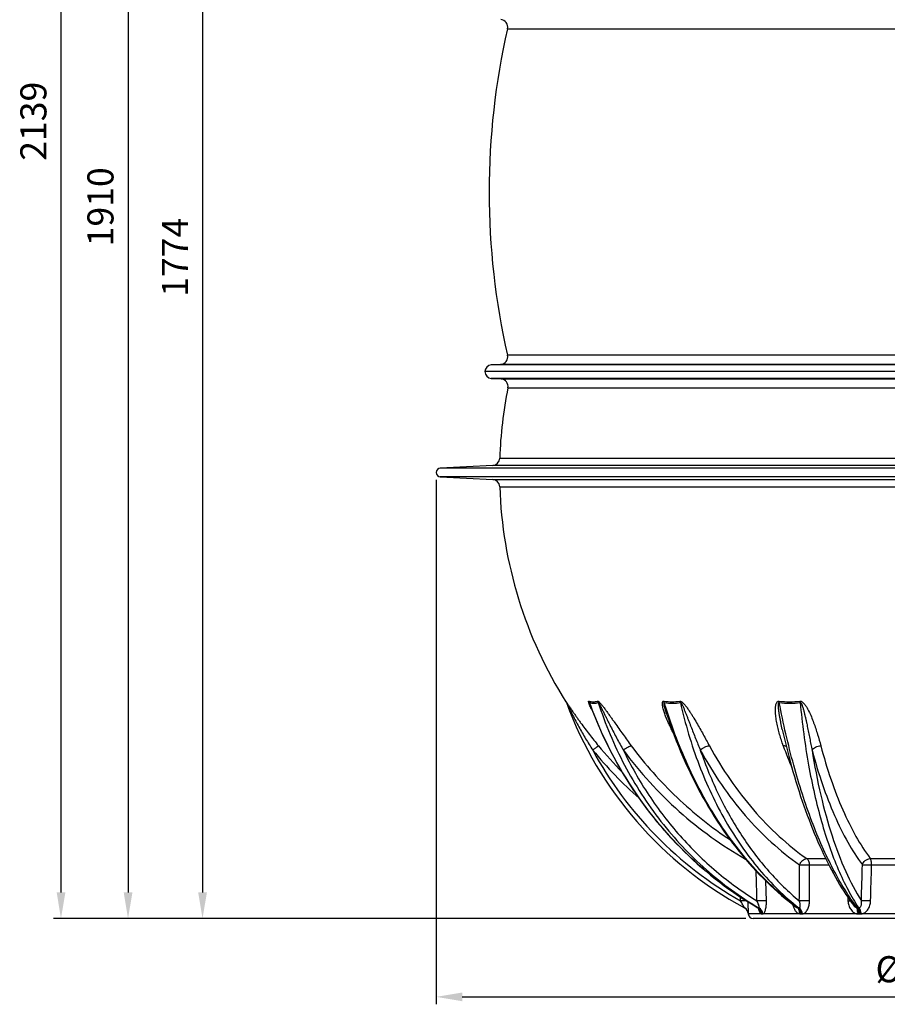
# Model space of a CAD drawing. Extents: x -1913 to 37449, y -8848 to 6615.
# Drawn here: x 12174 to 13338, y 3021 to 4342 of the extents above; entities that cross this region are included whole.
import ezdxf

# ---------------------------------------------------------------- set-up
doc = ezdxf.new("R2010")
doc.units = 0
doc.header["$LTSCALE"] = 5
doc.header["$MEASUREMENT"] = 0
doc.layers.get('0').update_dxf_attribs({"linetype": 'CONTINUOUS'})
doc.layers.get('DEFPOINTS').update_dxf_attribs({"linetype": 'CONTINUOUS'})
doc.layers.add('AM_5', color=3, linetype='CONTINUOUS', lineweight=25)
doc.layers.add('RUNDUNGEN', color=7, linetype='CONTINUOUS')
doc.styles.get("Standard").update_dxf_attribs({"font": 'SIMPLEX.SHX', "width": 0.8})
doc.dimstyles.new('AM_ISO$0', dxfattribs={"dimscale": 10, "dimtxt": 3.5, "dimasz": 3.5, "dimexe": 1, "dimexo": 1, "dimgap": 1.5, "dimtad": 1, "dimdsep": 46, "dimtxsty": 'Standard', "dimcen": 0, "dimclrd": 256, "dimclre": 256, "dimclrt": 140, "dimadec": 0, "dimazin": 2, "dimtp": 0.1, "dimtm": 0.1, "dimtfac": 0.71, "dimtdec": 3, "dimtmove": 0, "dimatfit": 3, "dimfxl": 1, "dimlwd": -1, "dimlwe": -1, "dimarcsym": 1})

# ---------------------------------------------------------------- blocks, each defined once
blk = doc.blocks.new('*D391')
at = {"layer": 'AM_5', "linetype": 'ByBlock', "transparency": 16777216}
for p, q in [((12703.2, 4910.7), (12409.1, 4910.7)), ((12419.1, 4875.7), (12419.1, 3171.3)), ((13148.2, 3136.3), (12409.1, 3136.3))]:
    blk.add_line(p, q, dxfattribs=at)
at = {"layer": 'AM_5', "transparency": 16777216}
for points in [[(12413.3, 4875.7), (12425, 4875.7), (12419.1, 4910.7)], [(12413.3, 3171.3), (12425, 3171.3), (12419.1, 3136.3)]]:
    blk.add_solid(points, dxfattribs=at)
at = {"layer": 'DEFPOINTS', "color": 0, "transparency": 16777216}
for p in [(12713.2, 4910.7), (12419.1, 3136.3), (13158.2, 3136.3)]:
    blk.add_point(p, dxfattribs=at)
at = {"layer": 'AM_5', "color": 140, "transparency": 16777216, "insert": (12386.6, 4023.5), "char_height": 35, "attachment_point": 5, "rotation": 90}
blk.add_mtext('1774', dxfattribs=at)
blk = doc.blocks.new('*D394')
at = {"layer": 'AM_5', "linetype": 'ByBlock', "transparency": 16777216}
for p, q in [((12861.9, 5275.7), (12219.1, 5275.7)), ((12229.1, 5240.7), (12229.1, 3171.3)), ((13148.2, 3136.3), (12219.1, 3136.3))]:
    blk.add_line(p, q, dxfattribs=at)
at = {"layer": 'AM_5', "transparency": 16777216}
for points in [[(12223.3, 5240.7), (12235, 5240.7), (12229.1, 5275.7)], [(12223.3, 3171.3), (12235, 3171.3), (12229.1, 3136.3)]]:
    blk.add_solid(points, dxfattribs=at)
at = {"layer": 'DEFPOINTS', "color": 0, "transparency": 16777216}
for p in [(12871.9, 5275.7), (12229.1, 3136.3), (13158.2, 3136.3)]:
    blk.add_point(p, dxfattribs=at)
at = {"layer": 'AM_5', "color": 140, "transparency": 16777216, "insert": (12196.6, 4206), "char_height": 35, "attachment_point": 5, "rotation": 90}
blk.add_mtext('2139', dxfattribs=at)
blk = doc.blocks.new('*D396')
at = {"layer": 'AM_5', "linetype": 'ByBlock', "transparency": 16777216}
for p, q in [((12580.6, 5046.1), (12309.1, 5046.1)), ((12319.1, 5011.1), (12319.1, 3171.3)), ((13148.2, 3136.3), (12309.1, 3136.3))]:
    blk.add_line(p, q, dxfattribs=at)
at = {"layer": 'AM_5', "transparency": 16777216}
for points in [[(12313.3, 5011.1), (12325, 5011.1), (12319.1, 5046.1)], [(12313.3, 3171.3), (12325, 3171.3), (12319.1, 3136.3)]]:
    blk.add_solid(points, dxfattribs=at)
at = {"layer": 'DEFPOINTS', "color": 0, "transparency": 16777216}
for p in [(12590.6, 5046.1), (12319.1, 3136.3), (13158.2, 3136.3)]:
    blk.add_point(p, dxfattribs=at)
at = {"layer": 'AM_5', "color": 140, "transparency": 16777216, "insert": (12286.6, 4091.2), "char_height": 35, "attachment_point": 5, "rotation": 90}
blk.add_mtext('1910', dxfattribs=at)
blk = doc.blocks.new('*D398')
at = {"layer": 'AM_5', "linetype": 'ByBlock', "transparency": 16777216}
for p, q in [((12732.7, 3724.8), (12732.7, 3021.2)), ((14053.7, 3724.8), (14053.7, 3021.2)), ((12767.7, 3031.2), (14018.7, 3031.2))]:
    blk.add_line(p, q, dxfattribs=at)
at = {"layer": 'AM_5', "transparency": 16777216}
for points in [[(12767.7, 3037), (12767.7, 3025.3), (12732.7, 3031.2)], [(14018.7, 3037), (14018.7, 3025.3), (14053.7, 3031.2)]]:
    blk.add_solid(points, dxfattribs=at)
at = {"layer": 'DEFPOINTS', "color": 0, "transparency": 16777216}
for p in [(12732.7, 3734.8), (14053.7, 3734.8), (14053.7, 3031.2)]:
    blk.add_point(p, dxfattribs=at)
at = {"layer": 'AM_5', "color": 140, "transparency": 16777216, "insert": (13393.2, 3063.7), "char_height": 35, "attachment_point": 5}
blk.add_mtext('%%c1321', dxfattribs=at)

msp = doc.modelspace()

# ---------------------------------------------------------------- linework, layer by layer
at = {"color": 7, "linetype": 'Continuous'}
for p, q in [((12819.3, 3879.8), (12806.7, 3879)), ((13988.2, 3870), (12798.2, 3870)), ((12806.7, 3861), (12819.9, 3860.2)), ((12808.6, 3744.3), (12738.3, 3740.6)), ((12738.3, 3729), (12808.6, 3725.3)), ((13628.2, 3136.3), (13158.2, 3136.3))]:
    msp.add_line(p, q, dxfattribs=at)
at = {"color": 9, "linetype": 'Continuous'}
for p, q in [((13979.8, 3879), (12806.7, 3879)), ((13979.8, 3861), (12806.7, 3861)), ((14048.2, 3740.6), (12738.3, 3740.6)), ((14048.2, 3729), (12738.3, 3729))]:
    msp.add_line(p, q, dxfattribs=at)
at = {"color": 7, "linetype": 'Continuous'}
for centre, radius, start, end in [((13786.8, 4111), 983, 167.126, 192.874), ((12807.2, 3870), 9, 93.5491, 266.4508), ((13393.2, 3734.8), 575.5, 168.6286, 178.0912), ((12738.6, 3734.8), 5.84, 93, 267), ((13393.2, 3734.8), 575.5, 181.9088, 212.3241), ((13158.2, 3142.8), 6.48, 183.3966, 270)]:
    msp.add_arc(centre, radius, start, end, dxfattribs=at)
at = {"layer": 'RUNDUNGEN', "color": 9, "linetype": 'Continuous'}
for p, q in [((12828.5, 4330), (13958, 4330)), ((13958, 3892), (12828.5, 3892)), ((13967.2, 3879.8), (12819.3, 3879.8)), ((12819.9, 3860.2), (13966.6, 3860.2)), ((12829, 3848.3), (13957.4, 3848.3)), ((12818.1, 3754), (13968.4, 3754)), ((13977.9, 3744.3), (12808.6, 3744.3)), ((12808.6, 3725.3), (13977.9, 3725.3)), ((12818.1, 3715.6), (13968.4, 3715.6)), ((12906.9, 3427.1), (12906.6, 3427.9)), ((13230.3, 3216.7), (13255.5, 3216.7)), ((13315.5, 3216.7), (13373.9, 3216.7)), ((13233.9, 3208.2), (13259.8, 3208.2)), ((13317.2, 3208.2), (13374.4, 3208.2)), ((13176.1, 3160), (13175.4, 3186.4)), ((13141.4, 3160), (13141.2, 3165.2)), ((13285.2, 3165), (13285.5, 3160)), ((13146.5, 3150.7), (13146.5, 3150.8)), ((13165, 3150.6), (13164.5, 3150.9)), ((13169.2, 3142.4), (13151.8, 3142.4)), ((13151.8, 3142.4), (13151.8, 3142.4)), ((13169.8, 3142.4), (13170.5, 3142.4)), ((13220.7, 3142.4), (13171.2, 3142.4)), ((13221.9, 3142.4), (13223.1, 3142.4)), ((13298.4, 3142.4), (13224.4, 3142.4)), ((13300, 3142.4), (13301.6, 3142.4)), ((13390.6, 3142.4), (13303.3, 3142.4))]:
    msp.add_line(p, q, dxfattribs=at)
at = {"layer": 'RUNDUNGEN', "color": 7, "linetype": 'Continuous'}
for p, q in [((13042.4, 3410.2), (13042.4, 3410.2)), ((13151.1, 3145.4), (13151.1, 3145.3)), ((13151.1, 3145.3), (13151.2, 3145.1)), ((13151.2, 3145.2), (13151.2, 3145.2)), ((13151.2, 3145.2), (13151.2, 3145.1)), ((13151.2, 3145.1), (13151.2, 3145.1)), ((13151.2, 3145.1), (13151.3, 3145)), ((13151.3, 3145), (13151.3, 3145)), ((13151.3, 3144.9), (13151.3, 3144.8)), ((13151.3, 3144.8), (13151.3, 3144.8)), ((13151.3, 3144.8), (13151.3, 3144.7)), ((13151.3, 3144.7), (13151.4, 3144.7)), ((13151.4, 3144.7), (13151.4, 3144.6)), ((13151.4, 3144.6), (13151.4, 3144.6)), ((13151.4, 3144.6), (13151.4, 3144.5)), ((13151.4, 3144.5), (13151.4, 3144.5)), ((13151.4, 3144.5), (13151.4, 3144.4)), ((13151.4, 3144.4), (13151.4, 3144.4)), ((13151.4, 3144.4), (13151.5, 3144.3)), ((13151.5, 3144.3), (13151.5, 3144.3)), ((13151.5, 3144.3), (13151.5, 3144.2)), ((13151.5, 3144.2), (13151.5, 3144.2)), ((13151.5, 3144.2), (13151.5, 3144.1)), ((13164.7, 3150.6), (13164.9, 3150.5)), ((13151.5, 3144.1), (13151.5, 3144.1)), ((13151.5, 3144.1), (13151.5, 3144)), ((13151.5, 3144), (13151.5, 3144)), ((13151.5, 3144), (13151.6, 3143.9)), ((13151.6, 3143.9), (13151.6, 3143.9)), ((13151.6, 3143.9), (13151.6, 3143.8)), ((13151.6, 3143.8), (13151.6, 3143.8)), ((13151.6, 3143.8), (13151.6, 3143.7)), ((13151.6, 3143.7), (13151.6, 3143.7)), ((13151.6, 3143.7), (13151.6, 3143.6)), ((13151.6, 3143.6), (13151.6, 3143.5)), ((13151.6, 3143.5), (13151.6, 3143.5)), ((13151.6, 3143.5), (13151.7, 3143.4)), ((13151.7, 3143.4), (13151.7, 3143.4)), ((13151.7, 3143.4), (13151.7, 3143.3)), ((13151.7, 3143.3), (13151.7, 3143.3)), ((13151.7, 3143.2), (13151.7, 3143.1)), ((13151.7, 3143.1), (13151.7, 3143.1)), ((13151.7, 3143.1), (13151.7, 3143)), ((13151.7, 3143), (13151.7, 3143)), ((13151.7, 3142.9), (13151.7, 3142.8)), ((13151.7, 3142.8), (13151.7, 3142.8)), ((13151.7, 3142.8), (13151.7, 3142.7)), ((13151.7, 3142.7), (13151.8, 3142.6)), ((13151.8, 3142.6), (13151.8, 3142.6)), ((13151.8, 3142.6), (13151.8, 3142.5)), ((13151.8, 3142.5), (13151.8, 3142.5)), ((13151.8, 3142.5), (13151.8, 3142.4))]:
    msp.add_line(p, q, dxfattribs=at)
for points in [[(12906.9, 3427.1), (12907, 3426.9), (12907.2, 3426.6), (12907.4, 3426.2), (12907.6, 3425.9)], [(12907.6, 3425.9), (12907.7, 3425.6), (12907.8, 3425.2)], [(12939.6, 3422.5), (12941, 3418.7), (12943.9, 3411.2), (12946.9, 3403.7), (12950.1, 3396.3), (12953.3, 3388.9), (12956.6, 3381.5), (12960.1, 3374.2), (12963.6, 3367), (12967.3, 3359.9), (12971.1, 3352.7), (12974.9, 3345.7), (12978.9, 3338.7), (12982.9, 3331.8), (12987.1, 3325), (12991.3, 3318.2), (12995.7, 3311.5), (13000.1, 3304.8), (13004.7, 3298.3), (13009.3, 3291.8), (13014, 3285.4), (13018.8, 3279.1), (13023.8, 3272.8), (13028.7, 3266.6), (13033.8, 3260.6), (13039, 3254.6), (13044.2, 3248.7), (13049.6, 3242.8), (13055, 3237.1), (13060.5, 3231.4), (13066, 3225.9), (13071.7, 3220.4), (13077.4, 3215.1), (13083.2, 3209.8), (13089.1, 3204.6), (13095, 3199.6), (13101, 3194.6), (13107.1, 3189.7), (13113.3, 3184.9), (13119.5, 3180.3), (13125.8, 3175.7), (13132.1, 3171.3), (13138.5, 3166.9), (13145, 3162.7), (13151.5, 3158.5), (13158.1, 3154.5)], [(13042.4, 3410.2), (13044.4, 3404.1), (13047, 3396.6), (13049.6, 3389.2), (13052.3, 3381.9), (13055.1, 3374.6), (13058, 3367.4), (13060.9, 3360.3), (13064, 3353.2), (13067.1, 3346.1), (13070.2, 3339.2), (13073.5, 3332.3), (13076.8, 3325.4), (13080.2, 3318.6), (13083.7, 3311.9), (13087.2, 3305.3), (13090.9, 3298.8), (13094.5, 3292.3), (13098.3, 3285.9), (13102.1, 3279.5), (13106, 3273.3), (13110, 3267.1), (13114, 3261), (13118.1, 3255), (13122.2, 3249.1), (13126.4, 3243.3), (13130.7, 3237.6), (13135, 3231.9), (13139.4, 3226.4), (13143.8, 3220.9), (13148.4, 3215.5), (13152.9, 3210.3), (13157.5, 3205.1), (13162.2, 3200), (13166.9, 3195), (13171.7, 3190.2), (13176.5, 3185.4), (13181.4, 3180.7), (13186.3, 3176.1), (13191.2, 3171.7), (13196.3, 3167.3), (13201.3, 3163.1), (13206.4, 3158.9), (13211.5, 3154.9), (13216, 3151.5)], [(13197.3, 3389.9), (13198.9, 3382.8), (13200.6, 3375.6), (13202.4, 3368.4), (13204.2, 3361.3), (13206, 3354.3), (13207.9, 3347.3), (13209.8, 3340.3), (13211.7, 3333.5), (13213.7, 3326.7), (13215.7, 3319.9), (13217.8, 3313.3), (13219.9, 3306.7), (13222, 3300.1), (13224.2, 3293.7), (13226.4, 3287.3), (13228.6, 3281), (13230.9, 3274.8), (13233.2, 3268.6), (13235.5, 3262.6), (13237.9, 3256.6), (13240.3, 3250.7), (13242.7, 3244.9), (13245.2, 3239.1), (13247.7, 3233.5), (13250.2, 3227.9), (13252.8, 3222.5), (13255.4, 3217.1), (13258, 3211.8), (13260.6, 3206.6), (13263.3, 3201.5), (13266, 3196.5), (13268.7, 3191.6), (13271.5, 3186.8), (13274.2, 3182.1), (13277, 3177.6), (13279.9, 3173.1), (13282.7, 3168.7), (13285.6, 3164.4), (13288.5, 3160.2), (13291.4, 3156.1), (13293.2, 3153.8)], [(13151.3, 3145), (13151.3, 3144.9), (13151.3, 3144.9)], [(13158.1, 3154.5), (13164.6, 3150.7), (13164.7, 3150.6)], [(13164.9, 3150.5), (13165.1, 3150.3), (13165.3, 3150.2), (13165.4, 3150.1), (13165.5, 3150), (13165.6, 3149.9), (13165.7, 3149.8), (13165.8, 3149.7), (13165.9, 3149.6), (13166, 3149.5), (13166, 3149.5), (13166.1, 3149.4), (13166.1, 3149.4), (13166.1, 3149.3), (13166.2, 3149.3), (13166.2, 3149.3), (13166.2, 3149.3), (13166.2, 3149.3)], [(13151.7, 3143.3), (13151.7, 3143.2), (13151.7, 3143.2)], [(13151.7, 3143), (13151.7, 3142.9), (13151.7, 3142.9)]]:
    msp.add_lwpolyline(points, dxfattribs=at)
for centre, radius, start, end in [((12818.7, 4332.3), 10, 347.126, 86.4509), ((12818.7, 3889.8), 10, 273.5491, 12.874), ((12819.2, 3850.2), 10, 348.6286, 86.4508), ((12808.1, 3754.3), 10, 273, 358.0912), ((12808.1, 3715.3), 10, 1.9088, 87), ((13393.2, 3606.1), 518, 200.3325, 241.5599), ((13141.8, 3141.8), 10, 3.3992, 61.5598)]:
    msp.add_arc(centre, radius, start, end, dxfattribs=at)
at = {"layer": 'RUNDUNGEN', "color": 9, "linetype": 'Continuous'}
for centre, radius, start, end in [((12898.3, 3422.7), 9.87, 20.3503, 32.3998), ((12929.3, 3423.3), 9.82, 16.1789, 27.8864), ((12940.4, 3422.2), 10.7, 21.4908, 32.6927), ((13392.6, 3733.4), 583.1, 219.5346, 228.3636), ((13393.2, 3605.8), 512, 208.4088, 240.5413), ((13392.8, 3733), 573.4, 219.5356, 224.3139), ((13916.4, 3628.9), 763.7, 199.972, 202.4547), ((13141.8, 3141.8), 10, 61.6496, 62.0831), ((13160.3, 3143.2), 8.67, 45.802, 59.4366), ((13165.3, 3083.4), 67.1, 89.7029, 90.2971), ((13218.8, 2921.3), 229.3, 89.8392, 90.1608), ((13298.8, 2759.2), 391.4, 89.877, 90.123), ((13299.6, 3153.7), 3.14, 270.858, 282.1717), ((13169.8, 3147.1), 4.71, 262.0599, 270.1229), ((13170.5, 3147.4), 5.04, 269.9212, 277.6806), ((13221.9, 3158.7), 16.3, 265.7314, 270.0682), ((13223.1, 3159.1), 16.7, 269.9421, 274.2098), ((13300, 3170.4), 28, 266.7445, 270.0511), ((13301.7, 3170.7), 28.3, 269.9522, 273.2368)]:
    msp.add_arc(centre, radius, start, end, dxfattribs=at)
for points, knots in [([(12906.6, 3427.9), (12906.6, 3428), (12906.6, 3428), (12906.6, 3428), (12906.6, 3427.9), (12906.7, 3427.9), (12906.7, 3427.8), (12906.8, 3427.7), (12907, 3427.4), (12907.4, 3426.9), (12907.9, 3426.1), (12908.5, 3425.3), (12909.2, 3424.1), (12910.3, 3422.6), (12911.5, 3420.7), (12913.3, 3418.1), (12915.5, 3414.8), (12918.2, 3410.8), (12921, 3406.9), (12923.8, 3402.9), (12927.6, 3397.6), (12932.4, 3391.1), (12938.4, 3383.3), (12944.4, 3375.6), (12948.5, 3370.5), (12950.6, 3368)], [0, 0, 0, 0, 0.000336, 0.00046, 0.000908, 0.001721, 0.002882, 0.004365, 0.008171, 0.018278, 0.030485, 0.043914, 0.0581, 0.087825, 0.118603, 0.149992, 0.213817, 0.278432, 0.343488, 0.408811, 0.474305, 0.605585, 0.737049, 0.868551, 1, 1, 1, 1]), ([(12907.5, 3426.1), (12907.5, 3426.1), (12907.5, 3426.1), (12907.6, 3426.1), (12907.6, 3426), (12907.7, 3425.7), (12907.8, 3425.5), (12907.9, 3425.4)], [0, 0, 0, 0, 0.046127, 0.075686, 0.234235, 0.463686, 1, 1, 1, 1]), ([(12907.9, 3425.4), (12908.5, 3424.1), (12909.8, 3421.4), (12912.5, 3416), (12917.2, 3406.6), (12924.3, 3393.3), (12933.3, 3377.5), (12939.6, 3367.3), (12942.9, 3362.2)], [0, 0, 0, 0, 0.060665, 0.122919, 0.248047, 0.498736, 0.749431, 1, 1, 1, 1]), ([(12938.6, 3423.2), (12938.5, 3423.4), (12938.3, 3424), (12938, 3424.8), (12937.7, 3425.6), (12937.5, 3426.3), (12937.4, 3427), (12937.3, 3427.5), (12937.5, 3428), (12937.8, 3428), (12937.9, 3427.9)], [0, 0, 0, 0, 0.169973, 0.333822, 0.489344, 0.633062, 0.759353, 0.859758, 0.92898, 1, 1, 1, 1]), ([(12937.9, 3427.9), (12939.9, 3427.4), (12943.7, 3426.8), (12947.6, 3427.3), (12949.4, 3427.9)], [0, 0, 0, 0, 0.525836, 1, 1, 1, 1]), ([(12939.6, 3422.5), (12939.4, 3422.8), (12939.2, 3423.5), (12938.9, 3424.4), (12938.7, 3425), (12938.6, 3425.3), (12938.6, 3425.6), (12938.5, 3425.8), (12938.5, 3426), (12938.5, 3426.2), (12938.7, 3426.1), (12938.7, 3426.1)], [0, 0, 0, 0, 0.287278, 0.567956, 0.7033, 0.768562, 0.831094, 0.889001, 0.937934, 0.968887, 1, 1, 1, 1]), ([(12942.1, 3415.7), (12941.8, 3416.4), (12940.6, 3418.8), (12939.4, 3421.3), (12938.6, 3423.2)], [0, 0, 0, 0, 0.258041, 1, 1, 1, 1]), ([(13164.5, 3150.9), (13138.9, 3165.8), (13089.9, 3200.6), (13026.6, 3265.5), (12974.8, 3341.2), (12949.2, 3397.2), (12938.7, 3426.1)], [0, 0, 0, 0, 0.24511, 0.493754, 0.745619, 1, 1, 1, 1]), ([(12938.7, 3426.1), (12940.7, 3425.5), (12944.6, 3424.9), (12948.5, 3425.5), (12950.3, 3426.1)], [0, 0, 0, 0, 0.525369, 1, 1, 1, 1]), ([(12949.4, 3427.9), (12949.5, 3428), (12950, 3427.9), (12950.9, 3427.3), (12952.2, 3426.1), (12953.7, 3424.4), (12955.2, 3422.6), (12956.7, 3420.7), (12958.7, 3418.1), (12961.1, 3414.8), (12964, 3410.9), (12966.8, 3406.9), (12969.6, 3402.9), (12973.3, 3397.7), (12978, 3391.1), (12983.5, 3383.3), (12989.1, 3375.6), (12992.8, 3370.5), (12994.7, 3368)], [0, 0, 0, 0, 0.006996, 0.017486, 0.044875, 0.075549, 0.107293, 0.139456, 0.171795, 0.236623, 0.301405, 0.366026, 0.430443, 0.49464, 0.622357, 0.749162, 0.875047, 1, 1, 1, 1]), ([(12950.3, 3426.1), (12959.6, 3397.2), (12983.1, 3341.2), (13032, 3265.3), (13092.9, 3200.3), (13140.6, 3165.5), (13165.7, 3150.6)], [0, 0, 0, 0, 0.255215, 0.506974, 0.755129, 1, 1, 1, 1]), ([(12950.3, 3426.1), (12950.3, 3426.1), (12950.4, 3426.1), (12950.5, 3426.1), (12950.6, 3426), (12950.7, 3425.8), (12950.9, 3425.6), (12951.2, 3425.2), (12951.6, 3424.5), (12952.1, 3423.7), (12952.6, 3422.7), (12953.1, 3421.6), (12953.8, 3420.3), (12954.7, 3418.5), (12955.7, 3416.5), (12956.7, 3414.4), (12957.8, 3412.4), (12959.1, 3409.6), (12960.8, 3406.2), (12962.8, 3402.1), (12964.8, 3398), (12967.6, 3392.6), (12971, 3385.9), (12975.2, 3377.9), (12979.5, 3370), (12982.5, 3364.8), (12984, 3362.2)], [0, 0, 0, 0, 0.001503, 0.002635, 0.004058, 0.007414, 0.011092, 0.018795, 0.026671, 0.042577, 0.05854, 0.074511, 0.090473, 0.122359, 0.154187, 0.185961, 0.217684, 0.249361, 0.312589, 0.375667, 0.438609, 0.501425, 0.626708, 0.751553, 0.875981, 1, 1, 1, 1]), ([(13051.1, 3385.3), (13050.1, 3387.2), (13048.2, 3390.9), (13045.5, 3396.5), (13043, 3402.2), (13041, 3406.9), (13039.7, 3410.7), (13038.7, 3413.6), (13037.9, 3416.4), (13037.2, 3419.2), (13036.7, 3421.5), (13036.5, 3423.3), (13036.4, 3424.6), (13036.5, 3425.9), (13036.8, 3427), (13037.3, 3427.7), (13038, 3428), (13038.4, 3428), (13038.6, 3427.9)], [0, 0, 0, 0, 0.134512, 0.268242, 0.400938, 0.532186, 0.597061, 0.661249, 0.724528, 0.786534, 0.846621, 0.87559, 0.903491, 0.92987, 0.954048, 0.975803, 0.98711, 1, 1, 1, 1]), ([(13038.6, 3427.9), (13042.1, 3427.4), (13049.2, 3426.8), (13056.3, 3427.4), (13059.7, 3427.9)], [0, 0, 0, 0, 0.510881, 1, 1, 1, 1]), ([(13039.1, 3426.1), (13039, 3426.2), (13038.9, 3426.9), (13038.7, 3427.5), (13038.6, 3427.9)], [0, 0, 0, 0, 0.255798, 1, 1, 1, 1]), ([(13042.4, 3410.2), (13041.9, 3411.6), (13041, 3414.4), (13040, 3417.8), (13039.4, 3420.2), (13039.1, 3421.6), (13038.9, 3422.6), (13038.7, 3423.5), (13038.6, 3424.2), (13038.6, 3424.7), (13038.6, 3425.2), (13038.6, 3425.5), (13038.6, 3425.8), (13038.7, 3426), (13038.9, 3426.2), (13039, 3426.1), (13039.1, 3426.1)], [0, 0, 0, 0, 0.259716, 0.517798, 0.645682, 0.709115, 0.772025, 0.834126, 0.864709, 0.894801, 0.924125, 0.952053, 0.965056, 0.976893, 0.987514, 1, 1, 1, 1]), ([(13218.2, 3150.6), (13197.7, 3165.8), (13158.6, 3201.8), (13109, 3266.7), (13068, 3342.4), (13047.6, 3397.5), (13039.1, 3426.1)], [0, 0, 0, 0, 0.22954, 0.473733, 0.731417, 1, 1, 1, 1]), ([(13039.1, 3426.1), (13042.7, 3425.5), (13049.9, 3424.9), (13057.1, 3425.5), (13060.5, 3426.1)], [0, 0, 0, 0, 0.510677, 1, 1, 1, 1]), ([(13059.7, 3427.9), (13060.3, 3428.1), (13061.8, 3427.5), (13064.2, 3425.7), (13066.9, 3422.6), (13069.8, 3418.8), (13072.5, 3414.8), (13075.1, 3410.9), (13078.4, 3405.6), (13082.2, 3399), (13086.7, 3391.1), (13091.1, 3383.4), (13095.3, 3375.7), (13098.1, 3370.6), (13099.5, 3368)], [0, 0, 0, 0, 0.026723, 0.059128, 0.126118, 0.192572, 0.258159, 0.322972, 0.387104, 0.513589, 0.637975, 0.76045, 0.881113, 1, 1, 1, 1]), ([(13060.5, 3426.1), (13060.5, 3426.2), (13060.2, 3426.9), (13059.9, 3427.5), (13059.7, 3427.9)], [0, 0, 0, 0, 0.252929, 1, 1, 1, 1]), ([(13060.5, 3426.1), (13066.9, 3397.6), (13083.3, 3342.7), (13118.7, 3266.9), (13163.6, 3201.8), (13200.1, 3165.8), (13219.5, 3150.6)], [0, 0, 0, 0, 0.270831, 0.52874, 0.771848, 1, 1, 1, 1]), ([(13060.5, 3426.1), (13060.6, 3426.1), (13060.7, 3426.1), (13061, 3426), (13061.2, 3425.8), (13061.5, 3425.4), (13062, 3424.7), (13062.6, 3423.7), (13063.3, 3422.3), (13064.1, 3420.6), (13065, 3418.5), (13065.8, 3416.5), (13066.9, 3413.7), (13068.3, 3410.3), (13069.9, 3406.2), (13071.5, 3402.1), (13073.1, 3398), (13075.2, 3392.6), (13077.8, 3385.9), (13080.9, 3377.9), (13084.1, 3370), (13086.3, 3364.8), (13087.3, 3362.2)], [0, 0, 0, 0, 0.002862, 0.006417, 0.010393, 0.014498, 0.03107, 0.047573, 0.063974, 0.096543, 0.128886, 0.16106, 0.193098, 0.256841, 0.320214, 0.383271, 0.446043, 0.50855, 0.632815, 0.75613, 0.878523, 1, 1, 1, 1]), ([(13198.7, 3368), (13197.8, 3370.5), (13196, 3375.6), (13193.7, 3383.3), (13191.6, 3391.1), (13190.2, 3397.6), (13189.3, 3402.9), (13188.7, 3406.9), (13188.3, 3410.8), (13188.1, 3414.8), (13188.1, 3418.1), (13188.3, 3420.7), (13188.6, 3422.6), (13189.1, 3424.4), (13189.8, 3426.2), (13190.9, 3427.4), (13192.1, 3428), (13192.9, 3428), (13193.2, 3427.9)], [0, 0, 0, 0, 0.126059, 0.252305, 0.378643, 0.504901, 0.567918, 0.630782, 0.69341, 0.75567, 0.817357, 0.847894, 0.878142, 0.908026, 0.937509, 0.967021, 0.982784, 1, 1, 1, 1]), ([(13197.3, 3389.9), (13196.6, 3392.9), (13195.7, 3397.5), (13194.5, 3403.6), (13193.7, 3408.2), (13193, 3412.8), (13192.5, 3416.7), (13192.3, 3419.4), (13192.2, 3421), (13192.2, 3422.1), (13192.2, 3423.1), (13192.3, 3423.9), (13192.3, 3424.4), (13192.4, 3425), (13192.5, 3425.4), (13192.6, 3425.8), (13192.8, 3426), (13193, 3426.2), (13193.3, 3426.1), (13193.3, 3426.1)], [0, 0, 0, 0, 0.250679, 0.376395, 0.502272, 0.628188, 0.75391, 0.816547, 0.847753, 0.878839, 0.909739, 0.925086, 0.940329, 0.955422, 0.970273, 0.977571, 0.984767, 0.992016, 1, 1, 1, 1]), ([(13193.2, 3427.9), (13197.8, 3427.4), (13207.1, 3426.8), (13216.3, 3427.4), (13220.8, 3427.9)], [0, 0, 0, 0, 0.50452, 1, 1, 1, 1]), ([(13193.3, 3426.1), (13193.3, 3426.2), (13193.3, 3426.9), (13193.3, 3427.5), (13193.2, 3427.9)], [0, 0, 0, 0, 0.259008, 1, 1, 1, 1]), ([(13298, 3150.6), (13292.2, 3158.3), (13280.8, 3175.1), (13265.1, 3202.7), (13250.4, 3233.4), (13236.5, 3267.2), (13223.8, 3303.7), (13208.1, 3356.6), (13198.7, 3397.9), (13193.3, 3426.1)], [0, 0, 0, 0, 0.097967, 0.204604, 0.319641, 0.442618, 0.572925, 0.709832, 1, 1, 1, 1]), ([(13193.3, 3426.1), (13198, 3425.5), (13207.4, 3424.9), (13216.8, 3425.5), (13221.4, 3426.1)], [0, 0, 0, 0, 0.504435, 1, 1, 1, 1]), ([(13220.8, 3427.9), (13221.2, 3428), (13222, 3428), (13223.5, 3427.4), (13225.1, 3426.2), (13226.8, 3424.5), (13228.7, 3422), (13230.7, 3418.8), (13233.4, 3413.6), (13236.4, 3407), (13239.4, 3399), (13242.2, 3391.2), (13245.5, 3380.9), (13247.7, 3373.1), (13249, 3368)], [0, 0, 0, 0, 0.016852, 0.034574, 0.07021, 0.105163, 0.1394, 0.206299, 0.271743, 0.399584, 0.524368, 0.646618, 0.766575, 1, 1, 1, 1]), ([(13221.4, 3426.1), (13221.4, 3426.2), (13221.2, 3426.9), (13221, 3427.5), (13220.8, 3427.9)], [0, 0, 0, 0, 0.256528, 1, 1, 1, 1]), ([(13221.4, 3426.1), (13224, 3398), (13229.4, 3356.8), (13240.1, 3303.8), (13249.4, 3267.3), (13260, 3233.5), (13271.8, 3202.7), (13284.8, 3175.2), (13294.6, 3158.3), (13299.7, 3150.6)], [0, 0, 0, 0, 0.293305, 0.430912, 0.561363, 0.683964, 0.798158, 0.903559, 1, 1, 1, 1]), ([(13221.4, 3426.1), (13221.5, 3426.1), (13221.7, 3426.1), (13221.9, 3426), (13222.1, 3425.8), (13222.4, 3425.6), (13222.7, 3425.2), (13223, 3424.5), (13223.4, 3423.7), (13224, 3422.3), (13224.5, 3420.6), (13225.2, 3418.5), (13225.8, 3416.5), (13226.5, 3413.7), (13227.3, 3410.3), (13228.3, 3406.2), (13229.2, 3402.1), (13230.1, 3398), (13231.2, 3392.6), (13232.6, 3385.9), (13234.2, 3377.9), (13235.7, 3370), (13236.8, 3364.8), (13237.3, 3362.2)], [0, 0, 0, 0, 0.003942, 0.008197, 0.012537, 0.016853, 0.02538, 0.033809, 0.050477, 0.066988, 0.099718, 0.132192, 0.164481, 0.196622, 0.260534, 0.324021, 0.387131, 0.449888, 0.512307, 0.636162, 0.758729, 0.880012, 1, 1, 1, 1]), ([(12942.9, 3362.2), (12943.8, 3362.9), (12945.2, 3364), (12946.9, 3365.4), (12948.1, 3366.3), (12949, 3367), (12949.7, 3367.5), (12950.1, 3367.8), (12950.3, 3367.9), (12950.5, 3368), (12950.6, 3368), (12950.6, 3368)], [0, 0, 0, 0, 0.373574, 0.542387, 0.691289, 0.815153, 0.909737, 0.945014, 0.971882, 0.99018, 1, 1, 1, 1]), ([(12984, 3362.2), (12984.9, 3363), (12986.8, 3364.5), (12989.7, 3366.3), (12992.1, 3367.4), (12993.7, 3367.9), (12994.4, 3368), (12994.7, 3368)], [0, 0, 0, 0, 0.297565, 0.585654, 0.828507, 0.924192, 1, 1, 1, 1]), ([(12984, 3362.2), (12994, 3341.3), (13016.8, 3301), (13058.8, 3246.2), (13107.6, 3198.4), (13144.3, 3171.8), (13163.3, 3160)], [0, 0, 0, 0, 0.254139, 0.505455, 0.753988, 1, 1, 1, 1]), ([(12984, 3362.2), (13006.1, 3332.4), (13056, 3277.5), (13116.2, 3234.1), (13148, 3216)], [0, 0, 0, 0, 0.503716, 1, 1, 1, 1]), ([(12994.7, 3368), (13013.1, 3343.2), (13053.9, 3297), (13102.2, 3258.5), (13127.6, 3241.7)], [0, 0, 0, 0, 0.503224, 1, 1, 1, 1]), ([(13087.3, 3362.2), (13088.1, 3363), (13089.9, 3364.6), (13093, 3366.4), (13096.2, 3367.7), (13098.5, 3368), (13099.5, 3368)], [0, 0, 0, 0, 0.247854, 0.515459, 0.774823, 1, 1, 1, 1]), ([(13087.3, 3362.2), (13094.5, 3341.5), (13110.7, 3301.9), (13141.5, 3247.1), (13177.6, 3199.3), (13205.6, 3172), (13220.2, 3160)], [0, 0, 0, 0, 0.26741, 0.523541, 0.767677, 1, 1, 1, 1]), ([(13087.3, 3362.2), (13096, 3346.3), (13114.5, 3316), (13146.4, 3274.5), (13181.5, 3238.2), (13207.1, 3217.5), (13220.4, 3208.2)], [0, 0, 0, 0, 0.264244, 0.518821, 0.763866, 1, 1, 1, 1]), ([(13099.5, 3368), (13108, 3352.4), (13126.2, 3322.6), (13157.6, 3281.8), (13192, 3246.2), (13217.3, 3225.8), (13230.3, 3216.7)], [0, 0, 0, 0, 0.264244, 0.518821, 0.763866, 1, 1, 1, 1]), ([(13202.7, 3367.2), (13202.4, 3367.3), (13201.1, 3367.9), (13199.7, 3368), (13198.7, 3368)], [0, 0, 0, 0, 0.225184, 1, 1, 1, 1]), ([(13237.3, 3362.2), (13237.7, 3363), (13239.1, 3364.7), (13242, 3366.5), (13245.4, 3367.7), (13247.8, 3368), (13249, 3368)], [0, 0, 0, 0, 0.213561, 0.463398, 0.733172, 1, 1, 1, 1]), ([(13237.3, 3362.2), (13240.5, 3341.9), (13247.9, 3303.1), (13262.8, 3248.6), (13280.8, 3201), (13295.5, 3172.6), (13303.5, 3160)], [0, 0, 0, 0, 0.288115, 0.552758, 0.790704, 1, 1, 1, 1]), ([(13237.3, 3362.2), (13241.4, 3346.6), (13250.4, 3317), (13266.3, 3275.6), (13284, 3239.4), (13297.7, 3217.9), (13304.9, 3208.2)], [0, 0, 0, 0, 0.285649, 0.54821, 0.786442, 1, 1, 1, 1]), ([(13249, 3368), (13253.1, 3352.7), (13261.9, 3323.6), (13277.5, 3282.9), (13295, 3247.4), (13308.4, 3226.2), (13315.5, 3216.7)], [0, 0, 0, 0, 0.285649, 0.54821, 0.786442, 1, 1, 1, 1]), ([(13220.4, 3208.2), (13220.8, 3209.4), (13222, 3211.5), (13225, 3214.9), (13228.2, 3216.6), (13230.3, 3216.7)], [0, 0, 0, 0, 0.270167, 0.540241, 1, 1, 1, 1]), ([(13233.9, 3208.2), (13233.9, 3209.9), (13233.3, 3213.1), (13231.4, 3215.8), (13230.3, 3216.7)], [0, 0, 0, 0, 0.542176, 1, 1, 1, 1]), ([(13304.9, 3208.2), (13305.5, 3210.5), (13308.3, 3214.8), (13313.1, 3216.6), (13315.5, 3216.7)], [0, 0, 0, 0, 0.497765, 1, 1, 1, 1]), ([(13317.2, 3208.2), (13317.2, 3209.9), (13317, 3212.3), (13316.3, 3215.1), (13315.8, 3216.2), (13315.5, 3216.7)], [0, 0, 0, 0, 0.576753, 0.814313, 1, 1, 1, 1]), ([(13220.4, 3208.2), (13222.6, 3208.4), (13227.1, 3208.4), (13231.6, 3208.4), (13233.9, 3208.2)], [0, 0, 0, 0, 0.492478, 1, 1, 1, 1]), ([(13304.9, 3208.2), (13305.6, 3208.3), (13307.3, 3208.4), (13310.2, 3208.4), (13313.6, 3208.4), (13316, 3208.3), (13317.2, 3208.2)], [0, 0, 0, 0, 0.165331, 0.410401, 0.701905, 1, 1, 1, 1]), ([(13149, 3160.1), (13148.5, 3160.2), (13146, 3160.1), (13143.4, 3160.1), (13141.4, 3160)], [0, 0, 0, 0, 0.207025, 1, 1, 1, 1]), ([(13146.5, 3150.8), (13146.2, 3151.3), (13145.5, 3152.6), (13143.8, 3155.7), (13142.4, 3158.2), (13141.4, 3160)], [0, 0, 0, 0, 0.173175, 0.427424, 1, 1, 1, 1]), ([(13151.8, 3142.4), (13151.8, 3143.1), (13151.8, 3145), (13151.8, 3148.5), (13151.7, 3153.2), (13151.6, 3156.7), (13151.5, 3158.6)], [0, 0, 0, 0, 0.117957, 0.351867, 0.657841, 1, 1, 1, 1]), ([(13176.1, 3160), (13175.4, 3160), (13173.5, 3160.1), (13169.3, 3160.2), (13165.8, 3160.1), (13163.3, 3160)], [0, 0, 0, 0, 0.177007, 0.426502, 1, 1, 1, 1]), ([(13165.9, 3150.7), (13166.1, 3150.8), (13166.2, 3151.3), (13166.2, 3152.2), (13166, 3153.3), (13165.5, 3155), (13164.6, 3157.3), (13163.8, 3159.1), (13163.3, 3160)], [0, 0, 0, 0, 0.062839, 0.157301, 0.274442, 0.40591, 0.693705, 1, 1, 1, 1]), ([(13171.2, 3142.4), (13171.6, 3142.6), (13172.5, 3143.2), (13173.5, 3144.6), (13174.3, 3146.5), (13175.3, 3149.6), (13176, 3154.2), (13176.2, 3158), (13176.1, 3160)], [0, 0, 0, 0, 0.071351, 0.161617, 0.2715, 0.398104, 0.686332, 1, 1, 1, 1]), ([(13219.9, 3150.7), (13220.2, 3150.8), (13220.8, 3151.2), (13221.3, 3152.2), (13221.5, 3153.3), (13221.5, 3154.6), (13221.3, 3155.9), (13221, 3157.7), (13220.6, 3159.1), (13220.2, 3160)], [0, 0, 0, 0, 0.098055, 0.203317, 0.319504, 0.444686, 0.576698, 0.71395, 1, 1, 1, 1]), ([(13233.9, 3160), (13231.6, 3160.1), (13227, 3160.2), (13222.5, 3160.1), (13220.2, 3160)], [0, 0, 0, 0, 0.506662, 1, 1, 1, 1]), ([(13224.4, 3142.4), (13225.1, 3142.6), (13226.5, 3143.1), (13228.5, 3144.5), (13230.1, 3146.4), (13232, 3149.5), (13233.5, 3154.1), (13233.9, 3158), (13233.9, 3160)], [0, 0, 0, 0, 0.103215, 0.212943, 0.330452, 0.455282, 0.721082, 1, 1, 1, 1]), ([(13285.5, 3160), (13285.8, 3160), (13286.8, 3160), (13287.8, 3160.1), (13288.6, 3160.1)], [0, 0, 0, 0, 0.277134, 1, 1, 1, 1]), ([(13285.5, 3160), (13285.6, 3158), (13286.4, 3154), (13288.9, 3148.5), (13292.9, 3144.2), (13296.6, 3142.7), (13298.4, 3142.4)], [0, 0, 0, 0, 0.257997, 0.512787, 0.760483, 1, 1, 1, 1]), ([(13300.3, 3150.7), (13300.7, 3150.8), (13301.6, 3151.1), (13302.5, 3152.1), (13303.1, 3153.3), (13303.6, 3155), (13303.8, 3157.2), (13303.6, 3159.1), (13303.5, 3160)], [0, 0, 0, 0, 0.125457, 0.247018, 0.368634, 0.49166, 0.742444, 1, 1, 1, 1]), ([(13303.3, 3142.4), (13305.1, 3142.7), (13308.8, 3144.2), (13312.8, 3148.5), (13315.2, 3154), (13315.8, 3158), (13315.9, 3160)], [0, 0, 0, 0, 0.240809, 0.488626, 0.742504, 1, 1, 1, 1]), ([(13315.9, 3160), (13314.7, 3160), (13312.2, 3160.1), (13308.8, 3160.2), (13305.9, 3160.1), (13304.2, 3160), (13303.5, 3160)], [0, 0, 0, 0, 0.297479, 0.589106, 0.834534, 1, 1, 1, 1]), ([(13146.6, 3150.6), (13146.6, 3150.6), (13146.5, 3150.6), (13146.5, 3150.6), (13146.5, 3150.7)], [0, 0, 0, 0, 0.104985, 1, 1, 1, 1]), ([(13151.8, 3142.4), (13151.7, 3144.1), (13150.6, 3147.4), (13148, 3149.8), (13146.6, 3150.6)], [0, 0, 0, 0, 0.499075, 1, 1, 1, 1]), ([(13164.7, 3150.7), (13164.7, 3150.6), (13164.8, 3150.6), (13164.9, 3150.6), (13165, 3150.6)], [0, 0, 0, 0, 0.272394, 1, 1, 1, 1]), ([(13164.8, 3150.5), (13165.1, 3149.5), (13165.6, 3147.7), (13166.5, 3145.3), (13167.6, 3143.4), (13168.7, 3142.6), (13169.2, 3142.4)], [0, 0, 0, 0, 0.32277, 0.603224, 0.829534, 1, 1, 1, 1]), ([(13169.8, 3142.4), (13169.7, 3144), (13168.8, 3147.3), (13166.4, 3149.8), (13165, 3150.6)], [0, 0, 0, 0, 0.508251, 1, 1, 1, 1]), ([(13170.5, 3142.4), (13170.4, 3144), (13169.5, 3147.3), (13167.1, 3149.8), (13165.7, 3150.6)], [0, 0, 0, 0, 0.508658, 1, 1, 1, 1]), ([(13171.2, 3142.4), (13171, 3144.1), (13169.9, 3147.4), (13167.3, 3149.9), (13165.9, 3150.7)], [0, 0, 0, 0, 0.505302, 1, 1, 1, 1]), ([(13169.2, 3142.4), (13169.2, 3143.7), (13168.7, 3146.3), (13167.2, 3148.5), (13166.3, 3149.4)], [0, 0, 0, 0, 0.508302, 1, 1, 1, 1]), ([(13211.3, 3155.1), (13211.7, 3153.6), (13212.5, 3150.7), (13214.5, 3146.8), (13217.2, 3143.8), (13219.5, 3142.7), (13220.7, 3142.4)], [0, 0, 0, 0, 0.281743, 0.546524, 0.786166, 1, 1, 1, 1]), ([(13216, 3151.5), (13216.1, 3151.4), (13216.6, 3151.1), (13217.2, 3150.8), (13217.6, 3150.7)], [0, 0, 0, 0, 0.26603, 1, 1, 1, 1]), ([(13220.7, 3142.4), (13220.7, 3144), (13220.4, 3147.1), (13218.7, 3149.8), (13217.6, 3150.7)], [0, 0, 0, 0, 0.538853, 1, 1, 1, 1]), ([(13221.9, 3142.4), (13221.8, 3144), (13221.2, 3147.1), (13219.3, 3149.7), (13218.2, 3150.6)], [0, 0, 0, 0, 0.532422, 1, 1, 1, 1]), ([(13223.1, 3142.4), (13223.1, 3144), (13222.4, 3147.1), (13220.6, 3149.7), (13219.5, 3150.6)], [0, 0, 0, 0, 0.533197, 1, 1, 1, 1]), ([(13224.4, 3142.4), (13224.3, 3143.3), (13223.6, 3146.4), (13221.8, 3149.3), (13219.9, 3150.7)], [0, 0, 0, 0, 0.269599, 1, 1, 1, 1]), ([(13293.2, 3153.8), (13293.4, 3153.4), (13294.5, 3152.1), (13296.1, 3150.9), (13297.3, 3150.7)], [0, 0, 0, 0, 0.251516, 1, 1, 1, 1]), ([(13298.4, 3142.4), (13298.6, 3144), (13298.6, 3146.3), (13298.1, 3149.1), (13297.6, 3150.2), (13297.3, 3150.7)], [0, 0, 0, 0, 0.57162, 0.808951, 1, 1, 1, 1]), ([(13300, 3142.4), (13300, 3144), (13299.7, 3146.3), (13298.9, 3149), (13298.3, 3150.1), (13298, 3150.6)], [0, 0, 0, 0, 0.563961, 0.803453, 1, 1, 1, 1]), ([(13301.6, 3142.4), (13301.6, 3144), (13301.4, 3146.3), (13300.6, 3149), (13300, 3150.1), (13299.7, 3150.6)], [0, 0, 0, 0, 0.564765, 0.804116, 1, 1, 1, 1]), ([(13303.3, 3142.4), (13303, 3144.1), (13302.5, 3146.4), (13301.4, 3149.1), (13300.7, 3150.2), (13300.3, 3150.7)], [0, 0, 0, 0, 0.559192, 0.800415, 1, 1, 1, 1]), ([(13151.8, 3142.4), (13151.8, 3142.4), (13151.8, 3142.4), (13151.8, 3142.4), (13151.8, 3142.4)], [0, 0, 0, 0, 0.251525, 1, 1, 1, 1])]:
    msp.add_open_spline(points, degree=3, knots=knots, dxfattribs=at)
for points in [[(13163.3, 3160), (13163, 3173.3), (13162.7, 3186.6), (13162.3, 3199.8)], [(13220.2, 3160), (13220.3, 3176), (13220.3, 3192.1), (13220.4, 3208.2)], [(13233.9, 3160), (13233.9, 3176), (13233.9, 3192.1), (13233.9, 3208.2)], [(13303.5, 3160), (13304, 3176), (13304.4, 3192.1), (13304.9, 3208.2)], [(13315.9, 3160), (13316.3, 3176), (13316.8, 3192.1), (13317.2, 3208.2)], [(13164.4, 3150.8), (13164.5, 3150.7), (13164.6, 3150.7), (13164.7, 3150.7)], [(13165.7, 3150.6), (13165.8, 3150.6), (13165.8, 3150.6), (13165.9, 3150.7)], [(13217.6, 3150.7), (13217.8, 3150.6), (13218, 3150.6), (13218.2, 3150.6)], [(13219.5, 3150.6), (13219.6, 3150.6), (13219.8, 3150.6), (13219.9, 3150.7)], [(13297.3, 3150.7), (13297.6, 3150.6), (13297.8, 3150.6), (13298, 3150.6)]]:
    msp.add_open_spline(points, degree=3, dxfattribs=at)

# ---------------------------------------------------------------- dimensions: what is measured, and where the dimension line sits
at = {"layer": 'AM_5'}
dim = msp.add_linear_dim(base=(12229.1, 3136.3), p1=(12871.9, 5275.7), p2=(13158.2, 3136.3), angle=90, dimstyle='AM_ISO$0', override={"dimdec": 0}, dxfattribs=at)
dim.commit()
dim.dimension.update_dxf_attribs({"geometry": '*D394', "text_midpoint": (12229.1, 4206), "dimtype": 160})
for base, p1, picture, middle in [((12319.1, 3136.3), (12590.6, 5046.1), '*D396', (12286.6, 4091.2)), ((12419.1, 3136.3), (12713.2, 4910.7), '*D391', (12386.6, 4023.5))]:
    dim = msp.add_linear_dim(base=base, p1=p1, p2=(13158.2, 3136.3), angle=90, dimstyle='AM_ISO$0', override={"dimdec": 0}, dxfattribs=at)
    dim.commit()
    dim.dimension.update_dxf_attribs({"geometry": picture, "text_midpoint": middle})
dim = msp.add_linear_dim(base=(14053.7, 3031.2), p1=(12732.7, 3734.8), p2=(14053.7, 3734.8), text='%%c<>', dimstyle='AM_ISO$0', override={"dimdec": 0}, dxfattribs=at)
dim.commit()
dim.dimension.update_dxf_attribs({"geometry": '*D398', "text_midpoint": (13393.2, 3063.7)})

doc.saveas('drawing.dxf')
